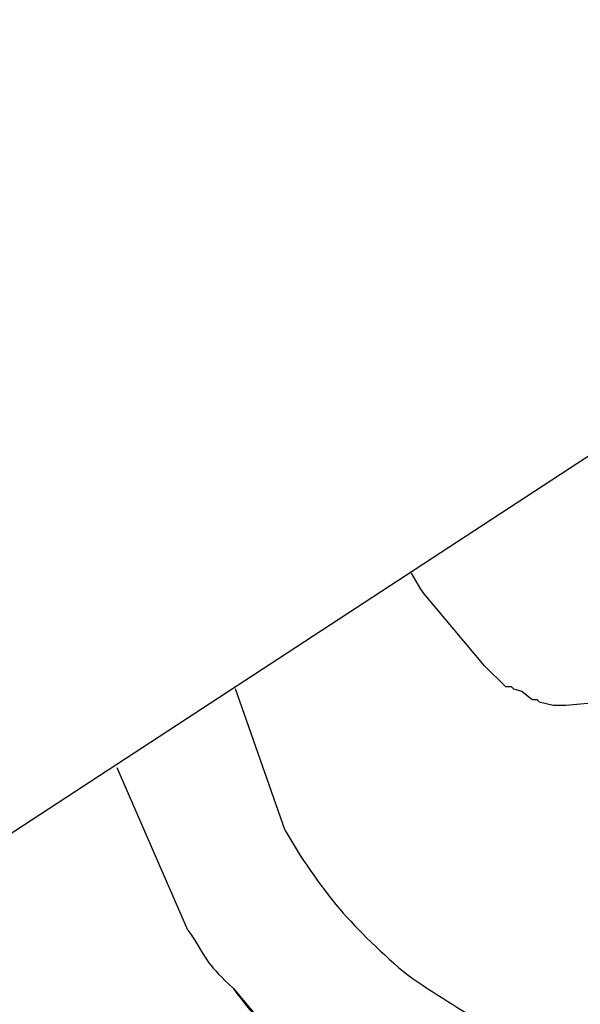
# Model space of a CAD drawing. Units: inches. Extents: x 166 to 267, y 68 to 234.
# Drawn here: x 226 to 226, y 122 to 122 of the extents above; entities that cross this region are included whole.
import ezdxf

# ---------------------------------------------------------------- set-up
doc = ezdxf.new("R2010")
doc.units = ezdxf.units.IN
doc.header["$MEASUREMENT"] = 0
doc.layers.add('Ebene 1', color=7, linetype='Continuous')

# ---------------------------------------------------------------- blocks, each defined once
blk = doc.blocks.new('block 8')
at = {"layer": 'Ebene 1', "color": 7, "lineweight": 40, "true_color": 0xffffff}
blk.add_open_spline([(216.5339, 82.71984), (244.39232, 82.72536), (266.97285, 105.31416), (266.96734, 133.17258), (266.96114, 161.02411), (244.38439, 183.60033), (216.5339, 183.60602)], degree=3, knots=[0, 0, 0, 0, 1, 1, 1, 2, 2, 2, 2], dxfattribs=at)
blk = doc.blocks.new('block 3013')
at = {"layer": 'Ebene 1', "color": 7, "lineweight": 25, "true_color": 0xffffff}
blk.add_lwpolyline([(225.59174, 121.924), (225.57073, 121.97223)], dxfattribs=at)
blk = doc.blocks.new('block 3017')
at = {"layer": 'Ebene 1', "color": 7, "lineweight": 25, "true_color": 0xffffff}
blk.add_lwpolyline([(225.62068, 121.95362), (225.60587, 121.99565)], dxfattribs=at)
blk = doc.blocks.new('block 3019')
at = {"layer": 'Ebene 1', "color": 7, "lineweight": 25, "true_color": 0xffffff}
blk.add_lwpolyline([(225.60518, 121.90677), (228.29373, 118.70249)], dxfattribs=at)
blk = doc.blocks.new('block 3020')
at = {"layer": 'Ebene 1', "color": 7, "lineweight": 25, "true_color": 0xffffff}
blk.add_open_spline([(225.60518, 121.90677), (225.61138, 121.89816), (225.61896, 121.89023), (225.62861, 121.88334), (225.63687, 121.87542), (225.64549, 121.86991), (225.65651, 121.86371), (225.66581, 121.85854), (225.67615, 121.85441), (225.68614, 121.85062), (225.69716, 121.84683), (225.70888, 121.84338), (225.71956, 121.842), (225.73127, 121.83959), (225.74229, 121.83959), (225.75401, 121.83959), (225.76572, 121.83959), (225.77743, 121.84028), (225.78742, 121.84269), (225.79914, 121.84579), (225.81016, 121.8482), (225.82119, 121.85199), (225.83187, 121.85613), (225.8422, 121.8613), (225.85323, 121.86681), (225.86322, 121.87301), (225.87252, 121.87955), (225.88113, 121.88713), (225.89043, 121.89506), (225.89836, 121.90264), (225.90594, 121.91228), (225.91386, 121.9209), (225.92006, 121.9302), (225.92626, 121.94019), (225.93177, 121.94949), (225.93729, 121.96051), (225.94108, 121.97154), (225.94521, 121.98256), (225.949, 121.99393), (225.95038, 122.00427), (225.95279, 122.01598), (225.95382, 122.02666), (225.95382, 122.03837), (225.95451, 122.05009), (225.95382, 122.06111), (225.95141, 122.07282), (225.94969, 122.08316), (225.94659, 122.09384), (225.9428, 122.10486), (225.9397, 122.11589), (225.93487, 122.12657), (225.92936, 122.13621), (225.92316, 122.14552), (225.91627, 122.15482), (225.91007, 122.16343)], degree=3, knots=[0, 0, 0, 0, 1, 1, 1, 2, 2, 2, 3, 3, 3, 4, 4, 4, 5, 5, 5, 6, 6, 6, 7, 7, 7, 8, 8, 8, 9, 9, 9, 10, 10, 10, 11, 11, 11, 12, 12, 12, 13, 13, 13, 14, 14, 14, 15, 15, 15, 16, 16, 16, 17, 17, 17, 18, 18, 18, 18], dxfattribs=at)
blk = doc.blocks.new('block 3021')
at = {"layer": 'Ebene 1', "color": 7, "lineweight": 25, "true_color": 0xffffff}
blk.add_open_spline([(225.59174, 121.924), (225.59415, 121.9209), (225.59553, 121.9178), (225.59794, 121.91435), (225.59967, 121.91228), (225.60173, 121.90987), (225.60518, 121.90677)], degree=3, knots=[0, 0, 0, 0, 1, 1, 1, 2, 2, 2, 2], dxfattribs=at)
blk = doc.blocks.new('block 3022')
at = {"layer": 'Ebene 1', "color": 7, "lineweight": 25, "true_color": 0xffffff}
blk.add_open_spline([(225.62068, 121.95362), (225.62516, 121.9457), (225.63067, 121.93778), (225.63687, 121.9302), (225.64239, 121.924), (225.64962, 121.91676), (225.6572, 121.91056), (225.66512, 121.90505), (225.6727, 121.90057), (225.68132, 121.89506), (225.69096, 121.89127), (225.69957, 121.88713), (225.70784, 121.88472), (225.71749, 121.88266), (225.72679, 121.88093), (225.73609, 121.87955), (225.74608, 121.87852), (225.75538, 121.87852), (225.76572, 121.87955), (225.77502, 121.87955), (225.78501, 121.88162), (225.79466, 121.88472), (225.80327, 121.88644), (225.81326, 121.89023), (225.82187, 121.89437), (225.83049, 121.89885), (225.83979, 121.90436), (225.84771, 121.90987), (225.85529, 121.91607), (225.86149, 121.92227), (225.86873, 121.92951)], degree=3, knots=[0, 0, 0, 0, 1, 1, 1, 2, 2, 2, 3, 3, 3, 4, 4, 4, 5, 5, 5, 6, 6, 6, 7, 7, 7, 8, 8, 8, 9, 9, 9, 10, 10, 10, 10], dxfattribs=at)
blk = doc.blocks.new('block 3183')
at = {"layer": 'Ebene 1', "color": 7, "lineweight": 25, "true_color": 0xffffff}
blk.add_lwpolyline([(225.66202, 122.0239), (225.66202, 122.0239)], dxfattribs=at)
blk = doc.blocks.new('block 3184')
at = {"layer": 'Ebene 1', "color": 7, "lineweight": 25, "true_color": 0xffffff}
blk.add_lwpolyline([(225.66202, 122.0239), (225.66099, 122.02528)], dxfattribs=at)
blk = doc.blocks.new('block 3185')
at = {"layer": 'Ebene 1', "color": 7, "lineweight": 25, "true_color": 0xffffff}
blk.add_lwpolyline([(225.66099, 122.02528), (225.66099, 122.02528)], dxfattribs=at)
blk = doc.blocks.new('block 3195')
at = {"layer": 'Ebene 1', "color": 7, "lineweight": 25, "true_color": 0xffffff}
blk.add_lwpolyline([(225.67994, 122.00254), (225.66202, 122.0239)], dxfattribs=at)
blk = doc.blocks.new('block 3199')
at = {"layer": 'Ebene 1', "color": 7, "lineweight": 25, "true_color": 0xffffff}
blk.add_lwpolyline([(225.67994, 122.00254), (225.68614, 121.99634)], dxfattribs=at)
blk = doc.blocks.new('block 3200')
at = {"layer": 'Ebene 1', "color": 7, "lineweight": 25, "true_color": 0xffffff}
blk.add_lwpolyline([(225.68614, 121.99634), (225.68786, 121.99634)], dxfattribs=at)
blk = doc.blocks.new('block 3201')
at = {"layer": 'Ebene 1', "color": 7, "lineweight": 25, "true_color": 0xffffff}
blk.add_lwpolyline([(225.68786, 121.99634), (225.68855, 121.99565)], dxfattribs=at)
blk = doc.blocks.new('block 3202')
at = {"layer": 'Ebene 1', "color": 7, "lineweight": 25, "true_color": 0xffffff}
blk.add_lwpolyline([(225.68855, 121.99565), (225.69096, 121.99497)], dxfattribs=at)
blk = doc.blocks.new('block 3203')
at = {"layer": 'Ebene 1', "color": 7, "lineweight": 25, "true_color": 0xffffff}
blk.add_lwpolyline([(225.69096, 121.99497), (225.69406, 121.99255)], dxfattribs=at)
blk = doc.blocks.new('block 3204')
at = {"layer": 'Ebene 1', "color": 7, "lineweight": 25, "true_color": 0xffffff}
blk.add_lwpolyline([(225.69406, 121.99255), (225.69544, 121.99255)], dxfattribs=at)
blk = doc.blocks.new('block 3205')
at = {"layer": 'Ebene 1', "color": 7, "lineweight": 25, "true_color": 0xffffff}
blk.add_lwpolyline([(225.69544, 121.99255), (225.69613, 121.99186)], dxfattribs=at)
blk = doc.blocks.new('block 3206')
at = {"layer": 'Ebene 1', "color": 7, "lineweight": 25, "true_color": 0xffffff}
blk.add_lwpolyline([(225.69613, 121.99186), (225.70026, 121.99083)], dxfattribs=at)
blk = doc.blocks.new('block 3207')
at = {"layer": 'Ebene 1', "color": 7, "lineweight": 25, "true_color": 0xffffff}
blk.add_lwpolyline([(225.70026, 121.99083), (225.70405, 121.99083)], dxfattribs=at)
blk = doc.blocks.new('block 3208')
at = {"layer": 'Ebene 1', "color": 7, "lineweight": 25, "true_color": 0xffffff}
blk.add_lwpolyline([(225.70405, 121.99083), (225.71508, 121.99186)], dxfattribs=at)
blk = doc.blocks.new('block 3221')
at = {"layer": 'Ebene 1', "color": 7, "lineweight": 25, "true_color": 0xffffff}
blk.add_lwpolyline([(225.66099, 122.02528), (225.65823, 122.03011)], dxfattribs=at)
blk = doc.blocks.new('block 5917')
at = {"layer": 'Ebene 1', "color": 7, "lineweight": 25, "true_color": 0xffffff}
blk.add_lwpolyline([(226.33761, 122.47452), (222.34095, 119.86245)], dxfattribs=at)

msp = doc.modelspace()

# ---------------------------------------------------------------- block references
at = {"layer": 'Ebene 1'}
for name in ['block 8', 'block 5917', 'block 3020', 'block 3221', 'block 3184', 'block 3185', 'block 3183', 'block 3195', 'block 3199', 'block 3017', 'block 3200', 'block 3201', 'block 3202', 'block 3203', 'block 3204', 'block 3205', 'block 3206', 'block 3208', 'block 3207', 'block 3013', 'block 3022', 'block 3021', 'block 3019']:
    msp.add_blockref(name, (0, 0), dxfattribs=at)

doc.saveas('drawing.dxf')
